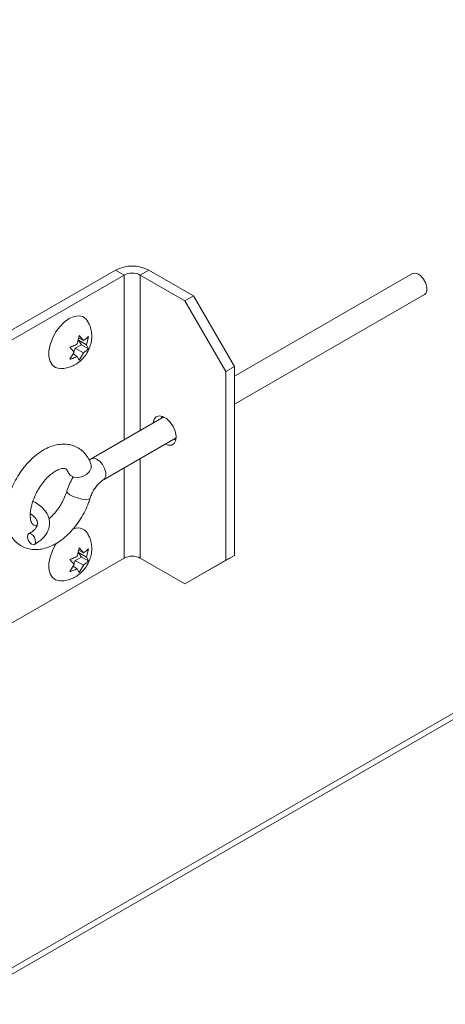
# Model space of a CAD drawing. Units: inches. Extents: x 0.1 to 10.8, y -1.1 to 8.4.
# Drawn here: x 7.9 to 8.1, y 5 to 5.4 of the extents above; entities that cross this region are included whole.
import ezdxf

# ---------------------------------------------------------------- set-up
doc = ezdxf.new("R2010")
doc.units = ezdxf.units.IN
doc.header["$MEASUREMENT"] = 0

msp = doc.modelspace()

# ---------------------------------------------------------------- linework, layer by layer
at = {"color": 8, "linetype": 'Continuous', "lineweight": 15}
for p, q in [((7.806438521910834, 4.939586552643546), (8.618425194131753, 5.408336480893912)), ((7.987955342263705, 5.235194181594725), (7.987955342263705, 5.303116981992867)), ((7.99462234858704, 5.239042949298791), (7.99462234858704, 5.303116980567408)), ((7.99462234858704, 5.186468280307983), (7.99462234858704, 5.227496254122618)), ((7.987955342263705, 5.186468281733442), (7.987955342263705, 5.223647486418551))]:
    msp.add_line(p, q, dxfattribs=at)
at = {"color": 7, "linetype": 'Continuous', "lineweight": 15}
for p, q in [((7.808705613850773, 4.938277798246737), (8.616822286428544, 5.404793623257338)), ((7.620899565046537, 5.095286693162921), (7.984433267462526, 5.305150232496633)), ((7.624421639847716, 5.093253442659154), (7.987955342263705, 5.303116981992867)), ((7.987955342263705, 5.303116981992867), (7.984433267462526, 5.305150232496633)), ((7.998144413511286, 5.305150225369343), (7.99462234858704, 5.303116980567408)), ((7.99462234858704, 5.303116980567408), (8.013020585784727, 5.292495904309148)), ((7.998144413511286, 5.305150225369343), (8.016542650708972, 5.294529149111082)), ((8.106640181717387, 5.303709480265804), (8.033378537359594, 5.261416433210869)), ((8.013020585784727, 5.292495904309148), (8.016542650708972, 5.294529149111082)), ((8.016542650708972, 5.294529149111082), (8.033378554644226, 5.265368531000492)), ((8.033378528408624, 5.249869735868216), (8.111639766680366, 5.295048987055093)), ((8.02985648971998, 5.263335286198557), (8.013020585784727, 5.292495904309148)), ((7.967856694749434, 5.272969210250359), (7.970382073425871, 5.274427080328628)), ((7.968649249484404, 5.274646957030335), (7.96944128568039, 5.278173120975568)), ((7.970382073425871, 5.274427080328628), (7.969119386556885, 5.276223670494469)), ((7.969119386556885, 5.276223670494469), (7.972437324906756, 5.27430826545563)), ((7.969228995820887, 5.277228022452527), (7.971174633099306, 5.276104829959521)), ((7.96944128568039, 5.278173120975568), (7.971174633099306, 5.276104829959521)), ((7.970382073425871, 5.274427080328628), (7.973229356164276, 5.272783378990913)), ((7.973229356164276, 5.277834403738912), (7.972437324906756, 5.27430826545563)), ((7.972437324906756, 5.27430826545563), (7.973229356164276, 5.272783378990913)), ((7.96738656261542, 5.271392522448178), (7.965653215196505, 5.273460790653189)), ((7.965653215196505, 5.26840976590519), (7.96738656261542, 5.271392522448178)), ((7.966921971440819, 5.270593068672254), (7.968649249484404, 5.269595932282336)), ((7.967289768671988, 5.271508017035642), (7.967856694749434, 5.272969210250359)), ((7.967856694749434, 5.272969210250359), (7.971174633099306, 5.271053805211522)), ((7.971174633099306, 5.271053805211522), (7.96944128568039, 5.268071048668534)), ((7.96944128568039, 5.268071048668534), (7.968649249484404, 5.269595932282336)), ((8.033378554644226, 5.265368531000492), (8.02985648971998, 5.263335286198557)), ((8.02985648971998, 5.185569501232964), (8.02985648971998, 5.263335286198557)), ((8.033378554644226, 5.187602746034898), (8.033378554644226, 5.265368531000492)), ((8.004325793261954, 5.244644641040936), (7.974435339560889, 5.22738924941065)), ((7.97943492452387, 5.21872875619994), (8.009325378224935, 5.235984147830226)), ((8.009207724199003, 5.235121179629846), (8.00840160843502, 5.235450837505576)), ((7.974435339560889, 5.22738924941065), (7.973598511473734, 5.226850189007641)), ((7.968649249484404, 5.187160454646802), (7.96944128568039, 5.190686607186517)), ((7.969228995820887, 5.189741520068994), (7.971174633099306, 5.188618327575988)), ((7.96944128568039, 5.190686607186517), (7.971174633099306, 5.188618327575988)), ((7.973229356164276, 5.190347901355379), (7.972437324906756, 5.186821740261061)), ((7.703375629841628, 5.022183910643339), (7.987955342263705, 5.186468281733442)), ((7.96738656261542, 5.183905997253609), (7.965653215196505, 5.185974288269655)), ((7.967289768671988, 5.184021503246591), (7.967856694749434, 5.185482696461308)), ((7.967856694749434, 5.185482696461308), (7.970382073425871, 5.186940566539577)), ((7.967856694749434, 5.185482696461308), (7.971174633099306, 5.18356729142247)), ((7.970382073425871, 5.186940566539577), (7.969119386556885, 5.1887371452999)), ((7.969119386556885, 5.1887371452999), (7.972437324906756, 5.186821740261061)), ((7.970382073425871, 5.186940566539577), (7.973229356164276, 5.185296865201861)), ((7.972437324906756, 5.186821740261061), (7.973229356164276, 5.185296865201861)), ((7.99462234858704, 5.186468280307983), (8.013020585784727, 5.175847204049723)), ((8.013020585784727, 5.175847204049723), (8.02985648971998, 5.185569501232964)), ((8.033378554644226, 5.187602746034898), (8.016542650708972, 5.177880448851657)), ((8.02985648971998, 5.185569501232964), (8.033378554644226, 5.187602746034898)), ((7.965653215196505, 5.180923252116139), (7.96738656261542, 5.183905997253609)), ((7.966921971440819, 5.183106554883202), (7.968649249484404, 5.182109418493286)), ((7.96944128568039, 5.180584534879483), (7.968649249484404, 5.182109418493286)), ((7.971174633099306, 5.18356729142247), (7.96944128568039, 5.180584534879483)), ((8.016542650708972, 5.177880448851657), (8.013020585784727, 5.175847204049723))]:
    msp.add_line(p, q, dxfattribs=at)
at = {"color": 7, "linetype": 'Continuous', "lineweight": 15, "flags": 128}
for points in [[(8.106640181717387, 5.303709480265804), (8.107564070030497, 5.303943676612987), (8.108813778609514, 5.303632833843054), (8.110107538309727, 5.30274752209215), (8.111270606432443, 5.301407323222), (8.112145939742911, 5.299793182440233), (8.112615331106952, 5.298123139342081), (8.112615331106952, 5.296622766302529), (8.112145939742911, 5.295494648126581), (8.111639766680366, 5.295048987055093)], [(7.96534812661297, 5.285205744078741), (7.967362670314484, 5.286086246352263), (7.969260137790646, 5.286350647803324), (7.970930253084475, 5.285983578438871), (7.972275955575352, 5.285006381387222), (7.97273868494808, 5.284405252929338)], [(7.96127428188804, 5.264626668910109), (7.959766000141467, 5.264986452071695), (7.958420302589058, 5.265963674785296), (7.957477218456654, 5.267494226924384), (7.956991564722425, 5.269489174523974), (7.956991564722425, 5.271832574997203), (7.957477218456654, 5.274388269274027), (7.958420302589058, 5.277007683175314), (7.959766000141467, 5.279538592400256), (7.961436115435296, 5.281833935838497), (7.963333582911457, 5.283760303703576), (7.96534812661297, 5.285205744078741)], [(8.004879543510773, 5.233417592703641), (8.006138773453207, 5.232977298201477), (8.007508427506615, 5.233042552226325), (8.008563204935884, 5.233756750661218), (8.009188770364569, 5.235042507745781), (8.009317368032269, 5.236760510129355), (8.008935091217317, 5.238724550025414), (8.008083265007397, 5.240721827162774), (8.006854297987685, 5.242535873486891), (8.005381331215064, 5.243970138799131), (8.003823975926865, 5.244869180870361), (8.002351009154244, 5.245135566794408), (8.001122042134533, 5.244740455588368), (8.000270255432344, 5.243726653251317), (7.99988793910966, 5.242204003578362), (7.999879919040062, 5.242078108721681)], [(8.003401983964308, 5.244111353523614), (8.003410004033906, 5.244237248380297), (8.00351963799024, 5.244974306031001)], [(7.964875653645834, 5.221848783363643), (7.965005885945946, 5.221550919201461), (7.965918070093449, 5.22050549581711), (7.967325631815723, 5.219867867015228), (7.969038454967858, 5.219724149459832), (7.97082525140972, 5.220093764681062), (7.972444717791109, 5.220926785484036), (7.973678080046008, 5.222110705057799), (7.974358763699316, 5.223485650782975), (7.974394893520241, 5.22486590433243), (7.974314519977929, 5.225150289982722)], [(7.951544228755614, 5.193242928359592), (7.951423098049264, 5.192544942731639), (7.951061602301349, 5.192113685232536), (7.950514775782565, 5.192014811756977), (7.949865861284261, 5.192263408936858), (7.949213657767266, 5.192821591975833), (7.948657448162128, 5.193604376961715), (7.948281927169349, 5.194492624607269), (7.948144262477152, 5.195351093900172), (7.948265353675771, 5.196049102335453), (7.948626849423684, 5.196480359834556), (7.949173675942468, 5.196579233310117), (7.949822600317706, 5.196330641832066), (7.950474803834701, 5.195772458793091), (7.951031003562905, 5.194989668105377), (7.951406524555685, 5.194101420459824), (7.951544228755614, 5.193242928359592)], [(7.96127428188804, 5.177140155121058), (7.959766000141467, 5.177499949688162), (7.958420302589058, 5.178477160996245), (7.957477218456654, 5.180007713135333), (7.956991564722425, 5.182002660734923), (7.956991564722425, 5.18434607261367), (7.957477218456654, 5.186901744079459), (7.958420302589058, 5.189521157980745), (7.959766000141467, 5.192052078611206), (7.960155200686454, 5.192651396342544)]]:
    msp.add_lwpolyline(points, dxfattribs=at)
at = {"color": 8, "linetype": 'Continuous', "lineweight": 15, "flags": 128}
for points in [[(7.974435813653673, 5.227389500376524), (7.975359227874002, 5.227623445757834), (7.97660893645302, 5.227312602987899), (7.97790269615323, 5.226427291236996), (7.979065764275946, 5.225087092366845), (7.979941097586415, 5.22347295158508), (7.980410488950454, 5.221802908486928), (7.980410488950454, 5.220302535447376), (7.979941097586415, 5.219174417271428), (7.979455271005857, 5.21874071109164)], [(7.964415349060157, 5.214159456553459), (7.964394745777912, 5.214025447057447), (7.964711854588911, 5.213367342436772), (7.965634705824057, 5.212618872109768), (7.967038672342717, 5.21188110320002), (7.968734117031233, 5.211253727744011), (7.970492102459525, 5.210821395206907), (7.972075211850529, 5.21064256181226), (7.973269579973931, 5.210741341282008), (7.973913906636856, 5.211104432809565), (7.973978852409818, 5.211237239100517)]]:
    msp.add_lwpolyline(points, dxfattribs=at)
at = {"color": 7, "linetype": 'Continuous', "lineweight": 15}
for centre, radius, start, end in [((7.991288833609056, 5.291918943508359), 0.01490187221394198, 62.60978040506861, 117.3901600282637), ((7.991288844049802, 5.296683304565185), 0.007245994714417565, 62.60980257503338, 117.3901729243871), ((7.968858105162778, 5.194109581371634), 0.004790643676927052, 35.90083782899499, 118.2073505113264), ((7.991288844049802, 5.18003460430576), 0.007245994714417565, 62.60980257503338, 117.3901729243871)]:
    msp.add_arc(centre, radius, start, end, dxfattribs=at)
for points, knots in [([(7.961309073384543, 5.264684301993848), (7.961750117706668, 5.264649302552465), (7.962943653625516, 5.264554588510512), (7.964871290526447, 5.264914525878218), (7.966993650117279, 5.265672805534275), (7.968967355027639, 5.266846523007998), (7.970777425569789, 5.268414923607268), (7.972383085263578, 5.270409473448735), (7.973642472521358, 5.272749782123704), (7.974435605561027, 5.275279382988887), (7.974720738933375, 5.277815847277706), (7.974491668979464, 5.280275276630978), (7.973862231410602, 5.28249314856887), (7.973098027509473, 5.283749681677708), (7.972752290423292, 5.284318155739535)], [0, 0, 0, 0, 0.04780674052282211, 0.1293726256402951, 0.2100004369925631, 0.2917488720780719, 0.3770526644770198, 0.4681599235883914, 0.56629988773624, 0.6611571305194113, 0.7528316810433663, 0.8411864743372356, 0.9281504248701331, 0.9999999999999999, 0.9999999999999999, 0.9999999999999999, 0.9999999999999999]), ([(7.965653215196505, 5.273460790653189), (7.96584459983444, 5.27351671903126), (7.966255055594283, 5.273636666615172), (7.967297775814242, 5.273997931729225), (7.968068112662415, 5.274367874641085), (7.968649249484404, 5.274646957030335)], [0, 0, 0, 0, 0.1766611559033765, 0.3788788366891775, 0.9999999999999999, 0.9999999999999999, 0.9999999999999999, 0.9999999999999999]), ([(7.971174633099306, 5.276104829959521), (7.971662234128064, 5.276439297318002), (7.972447132391749, 5.276977694149527), (7.973014466188329, 5.277599051261115), (7.973229356164276, 5.277834403738912)], [0, 0, 0, 0, 0.6212283187745484, 1, 1, 1, 1]), ([(7.973229356164276, 5.272783378990913), (7.973132474874582, 5.27267289499115), (7.972924697051843, 5.272435943924638), (7.972298899712855, 5.271833994354512), (7.971658070358417, 5.271389288357896), (7.971174633099306, 5.271053805211522)], [0, 0, 0, 0, 0.1766611559033765, 0.3788788366891775, 0.9999999999999999, 0.9999999999999999, 0.9999999999999999, 0.9999999999999999]), ([(7.968649249484404, 5.269595932282336), (7.968069872249309, 5.269314446200034), (7.967137240529886, 5.268861334077171), (7.966060901819431, 5.268533819247755), (7.965653215196505, 5.26840976590519)], [0, 0, 0, 0, 0.6212283187745484, 1, 1, 1, 1]), ([(7.974314233546872, 5.225151105370655), (7.974103219260288, 5.225701481268174), (7.973579952150179, 5.227066287462244), (7.972373526033069, 5.229001039392537), (7.970612236480845, 5.230871476136588), (7.968466304317914, 5.232296367659007), (7.966026863423455, 5.233192264810963), (7.963458568825386, 5.2335310837437), (7.960802330364447, 5.233341251638691), (7.9580729582133, 5.232629759347983), (7.95529825047125, 5.231390504343098), (7.952538035379205, 5.229632607601134), (7.949877434237785, 5.227401930315867), (7.947398321645763, 5.224772871245188), (7.945165228025376, 5.221826822535137), (7.943226841423947, 5.218638653289765), (7.94162637379572, 5.215281732687997), (7.940403677823382, 5.21182772036552), (7.939596539675228, 5.208345754577935), (7.939244239509025, 5.204901731534396), (7.939390051848879, 5.201569830644474), (7.940048378147839, 5.198573869560241), (7.941157579782595, 5.195998609998968), (7.942666575862981, 5.193813827673068), (7.944609965036291, 5.192026973843764), (7.946927416504689, 5.190750188121219), (7.949420777411208, 5.190052623256026), (7.952022959671676, 5.1899012481565), (7.95470640461935, 5.190273309549647), (7.957456347641609, 5.191168947103305), (7.960234527030186, 5.19259247433165), (7.962969564838611, 5.194522737212995), (7.965575049400373, 5.196901801474737), (7.967973824672037, 5.199650481573548), (7.97011024647666, 5.202689599819746), (7.971930572975771, 5.205944920707955), (7.973195320343905, 5.208830508718994), (7.973773485154894, 5.210606477119439), (7.973978896856017, 5.211237447187728)], [0, 0, 0, 0, 0.01752920759342886, 0.04346842078026187, 0.06855703862508791, 0.09536657908298556, 0.1214182979437725, 0.147264612099414, 0.1736227279101962, 0.201068244455039, 0.2297797157077466, 0.259447922412402, 0.2895138951423635, 0.3195261152137518, 0.3494165939790901, 0.3792384306816984, 0.409092047891407, 0.4390652024584803, 0.4692741243690262, 0.499833148091865, 0.5307887697233818, 0.5618829678670418, 0.5886551141040381, 0.6143107503166164, 0.6419933841284213, 0.6685000691218772, 0.6944277366063325, 0.7203704418646035, 0.7470600587313264, 0.7749542011426803, 0.8040569969496827, 0.8339294266602475, 0.8639967653603695, 0.8939657139174375, 0.923822695275342, 0.953642973894609, 0.9835301709646896, 1, 1, 1, 1]), ([(7.952081277110725, 5.200049127250881), (7.952000716160237, 5.200029826232671), (7.951514172672233, 5.199913258780756), (7.951021136298857, 5.200013324081312), (7.950585587688179, 5.200146192712242), (7.95027479176512, 5.200391428700316), (7.949799381054517, 5.20116358103863), (7.949436861924545, 5.202354027631189), (7.949267219692896, 5.20402778117859), (7.94939679009215, 5.206118450800449), (7.949867960996007, 5.208474863078316), (7.950692283957022, 5.210987805706722), (7.951853354828478, 5.213535992041434), (7.953306982080194, 5.215992253763379), (7.95498297500605, 5.218233190923633), (7.956788609827769, 5.220150255685277), (7.958613486638184, 5.221658908171543), (7.960334431914059, 5.222709602385683), (7.961822286628155, 5.223299208662862), (7.962950717441742, 5.2234859982632), (7.963648312337621, 5.223408966307877), (7.96398658351846, 5.223256939814862), (7.964311711402189, 5.222991079831656), (7.96466034973029, 5.222438274008653), (7.96482278002806, 5.221994697063563), (7.964857850474097, 5.221898924036428)], [0, 0, 0, 0, 0.008840716461466457, 0.05339302723657861, 0.1018969269019452, 0.1655124835705266, 0.209197316484208, 0.2510662835378922, 0.29557338627278, 0.3400526057218097, 0.3851212950497548, 0.4309490355741047, 0.4773633548382388, 0.5240883155942889, 0.5708124992105676, 0.6171440034523521, 0.6628021565343937, 0.7075891452972808, 0.7515547723482474, 0.7953655466352633, 0.8402543620274038, 0.8900260236822727, 0.9438328153975453, 0.9878729015236604, 0.9999999999999999, 0.9999999999999999, 0.9999999999999999, 0.9999999999999999]), ([(7.967118927361834, 5.220011147138381), (7.967044527472636, 5.219904794705243), (7.966368154378921, 5.218937939445101), (7.965401443538999, 5.216954609650818), (7.964736629514499, 5.215070157801354), (7.964415181152296, 5.214158994771791)], [0, 0, 0, 0, 0.0600036910959688, 0.5454965406287601, 1, 1, 1, 1]), ([(7.973978896856017, 5.211237447187728), (7.974080258996992, 5.21154481766878), (7.974381570692471, 5.212458515030481), (7.975122367436462, 5.214028939097247), (7.976247846884982, 5.215786216669426), (7.977526885056129, 5.217275409344176), (7.978643653250725, 5.218238220391709), (7.979227655341949, 5.218600263028096), (7.97943492452387, 5.21872875619994)], [0, 0, 0, 0, 0.1004060478317996, 0.2984695885213285, 0.4987118272751089, 0.6981026652038134, 0.8928531001038207, 1, 1, 1, 1]), ([(7.964415181152296, 5.214158994771791), (7.964274731237734, 5.213727059172321), (7.963860246778413, 5.212452365670617), (7.962914547744643, 5.210300047515668), (7.961507352028919, 5.207816420868098), (7.959860674723242, 5.205547484848379), (7.958319963111694, 5.203800095489486), (7.95735638627206, 5.203000377084171), (7.957007664123219, 5.202710955930302)], [0, 0, 0, 0, 0.1006072352043553, 0.2969039576657498, 0.4944571498041568, 0.6922579635914732, 0.8886269783472136, 1, 1, 1, 1]), ([(7.95104828819566, 5.192106110593452), (7.95223859981299, 5.192879665764228), (7.954439260947614, 5.19430982302308), (7.956287468847577, 5.196863565407682), (7.957124916369886, 5.199053621776226), (7.957317466527097, 5.200891228849251), (7.957124135359071, 5.202577175867448), (7.956545403152618, 5.204291794857514), (7.955414002828997, 5.206148478759697), (7.95361052764663, 5.207941647653416), (7.951849593256356, 5.20921500686447), (7.950646879140107, 5.209750997826743), (7.950378311137727, 5.20987068547328)], [0, 0, 0, 0, 0.1590914553302944, 0.2941300223397597, 0.4043130442547356, 0.4880499444889391, 0.561340786126677, 0.6473033502932374, 0.7457211432638482, 0.8561981427842561, 0.9678888133021092, 1, 1, 1, 1]), ([(7.949359643775519, 5.204736409625902), (7.949772354783965, 5.204477292902349), (7.950481146999191, 5.204032284378881), (7.951142818636347, 5.203369242466856), (7.951709134620478, 5.202685663764279), (7.952219078079165, 5.201695120054721), (7.952368313046403, 5.200166849054216), (7.951585976692986, 5.198667400007794), (7.950256482772755, 5.197439712024702), (7.949202362918112, 5.196818988279491), (7.948640173406305, 5.196487940175474)], [0, 0, 0, 0, 0.096761395856941, 0.1661785673607749, 0.2395088391659642, 0.3547581361293347, 0.5172760192232498, 0.7293511560177953, 0.855655938175052, 1, 1, 1, 1]), ([(7.961309073384543, 5.177197799610314), (7.961750117671773, 5.177162800724438), (7.962943653232809, 5.177068088206672), (7.964871290964987, 5.177428008041818), (7.96699365043762, 5.178186292303295), (7.968967351624877, 5.179360010107692), (7.970777428613733, 5.180928397492224), (7.972383088278645, 5.182922950991598), (7.973642469698209, 5.185263265864338), (7.974435606270217, 5.187792868926266), (7.974720738330163, 5.190329337909922), (7.974491671592108, 5.192788765972585), (7.973862231614536, 5.195006635539518), (7.97309802750364, 5.196263160386539), (7.972752290423292, 5.196831630544965)], [0, 0, 0, 0, 0.04780675351695784, 0.1293726322556372, 0.210000465522989, 0.2917489228281733, 0.3770525028433051, 0.4681597867181321, 0.5663001415136854, 0.6611574100795783, 0.7528319855211818, 0.84118724409005, 0.928150794051965, 1, 1, 1, 1]), ([(7.971174633099306, 5.188618327575988), (7.971662234128064, 5.188952794934469), (7.972447132391749, 5.189491191765994), (7.973014466188329, 5.190112548877581), (7.973229356164276, 5.190347901355379)], [0, 0, 0, 0, 0.6212283187745484, 1, 1, 1, 1]), ([(7.965653215196505, 5.185974288269655), (7.96584459983444, 5.186030216647727), (7.966255055594283, 5.186150164231638), (7.967297775814242, 5.186511429345692), (7.968068112662415, 5.186881372257552), (7.968649249484404, 5.187160454646802)], [0, 0, 0, 0, 0.1766611559033765, 0.3788788366891775, 0.9999999999999999, 0.9999999999999999, 0.9999999999999999, 0.9999999999999999]), ([(7.973229356164276, 5.185296865201861), (7.973132474874582, 5.1851863812021), (7.972924697051843, 5.184949430135587), (7.972298899712855, 5.184347480565461), (7.971658070358417, 5.183902774568845), (7.971174633099306, 5.18356729142247)], [0, 0, 0, 0, 0.1766611559033765, 0.3788788366891775, 0.9999999999999999, 0.9999999999999999, 0.9999999999999999, 0.9999999999999999]), ([(7.968649249484404, 5.182109418493286), (7.968069872249309, 5.181827932410982), (7.967137240529886, 5.18137482028812), (7.966060901819431, 5.181047305458703), (7.965653215196505, 5.180923252116139)], [0, 0, 0, 0, 0.6212283187745484, 1, 1, 1, 1])]:
    msp.add_open_spline(points, degree=3, knots=knots, dxfattribs=at)

doc.saveas('drawing.dxf')
